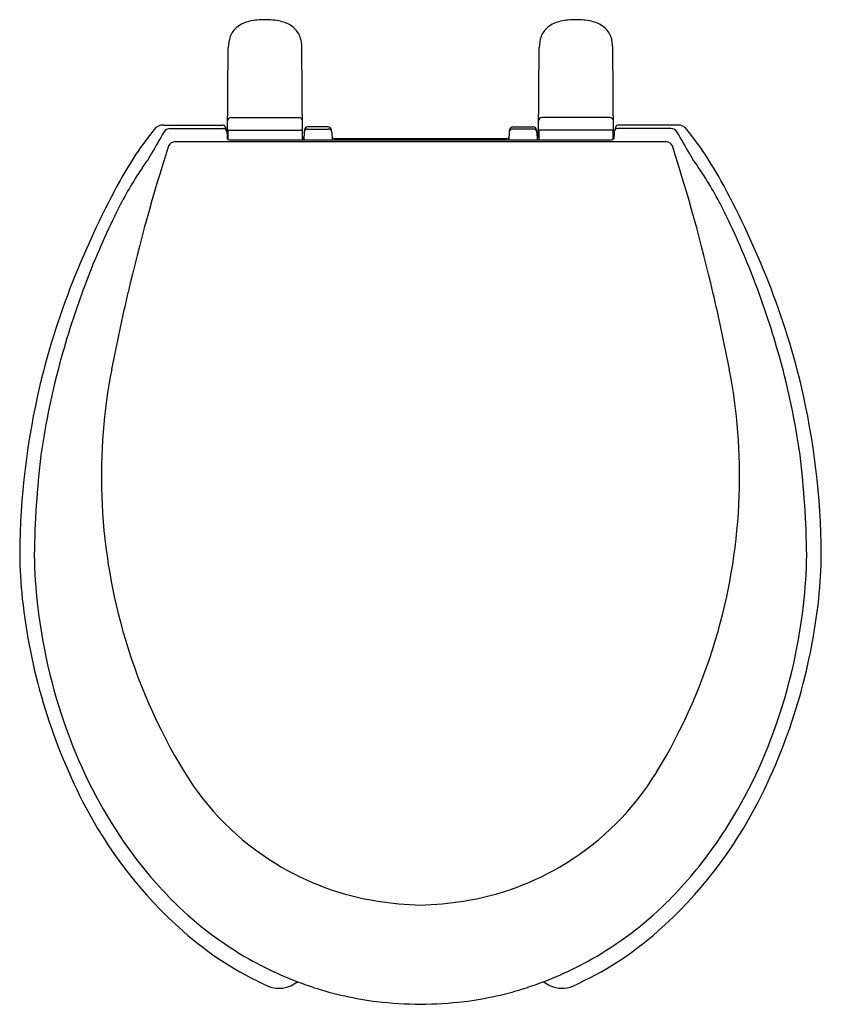
# Model space of a CAD drawing. Units: inches. Extents: x 4389.3 to 4403.4, y 217.9 to 235.3.
import ezdxf

# ---------------------------------------------------------------- set-up
doc = ezdxf.new("R2010")
doc.units = ezdxf.units.IN
doc.header["$LTSCALE"] = 0.64311
doc.header["$MEASUREMENT"] = 0
doc.layers.get('0').update_dxf_attribs({"color": 255, "linetype": 'CONTINUOUS'})
doc.layers.get('Defpoints').update_dxf_attribs({"linetype": 'CONTINUOUS'})
doc.styles.get("Standard").update_dxf_attribs({"font": 'txt', "width": 0.8})

msp = doc.modelspace()

# ---------------------------------------------------------------- linework, layer by layer
for p, q in [((4392.93, 233.237), (4392.944, 234.851)), ((4394.259, 233.266), (4394.245, 234.851)), ((4398.431, 233.266), (4398.444, 234.851)), ((4399.759, 233.237), (4399.745, 234.851)), ((4391.797, 233.482), (4392.844, 233.482)), ((4392.993, 233.616), (4394.196, 233.616)), ((4399.696, 233.616), (4398.493, 233.616)), ((4400.892, 233.482), (4399.845, 233.482)), ((4391.918, 233.42), (4392.861, 233.42)), ((4392.893, 233.444), (4392.902, 233.404)), ((4392.921, 233.363), (4392.928, 233.24)), ((4392.94, 233.23), (4392.94, 233.381)), ((4392.95, 233.391), (4394.24, 233.391)), ((4394.25, 233.381), (4394.25, 233.219)), ((4394.287, 233.354), (4394.28, 233.219)), ((4394.292, 233.395), (4394.288, 233.365)), ((4394.347, 233.411), (4394.714, 233.411)), ((4394.709, 233.447), (4394.352, 233.447)), ((4394.773, 233.365), (4394.769, 233.395)), ((4394.774, 233.354), (4394.781, 233.219)), ((4397.915, 233.354), (4397.908, 233.219)), ((4397.917, 233.365), (4397.921, 233.395)), ((4398.343, 233.411), (4397.975, 233.411)), ((4397.98, 233.447), (4398.337, 233.447)), ((4398.397, 233.395), (4398.401, 233.365)), ((4398.402, 233.354), (4398.409, 233.219)), ((4398.44, 233.381), (4398.44, 233.219)), ((4399.74, 233.391), (4398.45, 233.391)), ((4399.75, 233.23), (4399.75, 233.381)), ((4399.768, 233.363), (4399.762, 233.24)), ((4399.796, 233.444), (4399.787, 233.404)), ((4400.772, 233.42), (4399.828, 233.42)), ((4392.004, 233.188), (4400.685, 233.188)), ((4392.988, 233.219), (4399.701, 233.219)), ((4394.282, 233.261), (4394.275, 233.261)), ((4394.818, 233.241), (4397.871, 233.241)), ((4398.407, 233.261), (4398.414, 233.261))]:
    msp.add_line(p, q)
for centre, radius, start, end in [((4393.333, 234.917), 0.378, 128.3613, 160.036), ((4393.426, 234.8), 0.528, 101.4131, 128.3613), ((4393.605, 233.912), 1.434, 90.4309, 101.4131), ((4393.584, 233.912), 1.434, 78.5869, 89.5691), ((4393.763, 234.8), 0.528, 51.6387, 78.5869), ((4393.856, 234.917), 0.378, 19.964, 51.6387), ((4398.833, 234.917), 0.378, 128.3613, 160.036), ((4398.926, 234.8), 0.528, 101.4131, 128.3613), ((4399.105, 233.912), 1.434, 90.4309, 101.4131), ((4399.084, 233.912), 1.434, 78.5869, 89.5691), ((4399.263, 234.8), 0.528, 51.6387, 78.5869), ((4399.356, 234.917), 0.378, 19.964, 51.6387), ((4393.504, 234.856), 0.559, 160.036, 180.4425), ((4393.686, 234.856), 0.559, 359.5575, 19.964), ((4399.004, 234.856), 0.559, 160.036, 180.4425), ((4399.186, 234.856), 0.559, 359.5575, 19.964), ((4391.797, 233.269), 0.213, 90, 141.4084), ((4392.844, 233.432), 0.05, 13.4015, 90), ((4392.993, 233.556), 0.0598, 90, 179.5), ((4394.196, 233.556), 0.0598, 0.5, 90), ((4398.493, 233.556), 0.0598, 90, 179.5), ((4399.696, 233.556), 0.0598, 0.5, 90), ((4399.845, 233.432), 0.05, 90, 166.5985), ((4400.892, 233.269), 0.213, 38.5916, 90), ((4396.536, 229.488), 6.275, 141.4084, 151.3285), ((4572.595, 127.657), 209.421, 149.68731, 149.80947), ((4391.918, 233.29), 0.13, 90, 149.6873), ((4392.861, 233.36), 0.06, 2.9983, 90), ((4392.95, 233.381), 0.01, 90, 180), ((4394.24, 233.381), 0.01, 360, 90), ((4394.347, 233.351), 0.06, 90, 177.0551), ((4394.352, 233.387), 0.06, 90, 172.4947), ((4394.709, 233.387), 0.06, 7.5053, 90), ((4394.714, 233.351), 0.06, 2.9449, 90), ((4397.975, 233.351), 0.06, 90, 177.0551), ((4397.98, 233.387), 0.06, 90, 172.4947), ((4398.337, 233.387), 0.06, 7.5053, 90), ((4398.343, 233.351), 0.06, 2.9449, 90), ((4398.45, 233.381), 0.01, 90, 180), ((4399.74, 233.381), 0.01, 0, 90), ((4399.828, 233.36), 0.06, 90, 177.0017), ((4400.772, 233.29), 0.13, 30.3127, 90), ((4220.094, 127.657), 209.421, 30.19053, 30.31269), ((4396.153, 229.488), 6.275, 28.6715, 38.5916), ((4423.063, 223.086), 32.747, 162.171, 166.8826), ((4392.017, 233.043), 0.146, 95.28, 151.6294), ((4392.958, 233.263), 0.0385, 217.5425, 248.4649), ((4392.991, 233.347), 0.129, 248.4649, 268.3843), ((4394.262, 233.247), 0.0193, 43.6268, 129.416), ((4394.089, 233.217), 0.192, 3.9772, 12.9912), ((4394.82, 233.287), 0.0461, 206.2358, 267.6067), ((4397.869, 233.287), 0.0461, 272.3933, 333.7642), ((4398.601, 233.217), 0.192, 167.0088, 176.0228), ((4398.427, 233.247), 0.0193, 50.584, 136.3732), ((4399.698, 233.347), 0.129, 271.6157, 291.5351), ((4399.731, 233.263), 0.0385, 291.5351, 322.4575), ((4400.672, 233.043), 0.146, 28.3706, 84.7261), ((4369.626, 223.086), 32.747, 13.1174, 17.829), ((4404.975, 225.177), 15.497, 149.8095, 150.2196), ((4387.714, 225.177), 15.497, 29.7804, 30.1905), ((4395.775, 229.807), 5.241, 144.1887, 146.9126), ((4396.914, 229.807), 5.241, 33.0874, 35.8113), ((4397.095, 228.91), 6.837, 146.6522, 153.7116), ((4395.594, 228.91), 6.837, 26.2884, 33.3478), ((4405.069, 224.822), 16.001, 151.3285, 157.9643), ((4387.62, 224.822), 16.001, 22.0357, 28.6715), ((4403.302, 225.844), 13.759, 153.7116, 159.1632), ((4389.387, 225.844), 13.759, 20.8368, 26.2884), ((4403.09, 225.623), 13.866, 157.9643, 166.4094), ((4405.105, 225.158), 15.689, 159.1632, 164.4648), ((4387.584, 225.158), 15.689, 15.5352, 20.8368), ((4389.599, 225.623), 13.866, 13.5906, 22.0357), ((4427.462, 222.061), 37.264, 166.8826, 169.0149), ((4365.227, 222.061), 37.264, 10.9851, 13.1174), ((4403.086, 225.719), 13.593, 164.4648, 171.8702), ((4389.604, 225.719), 13.593, 8.1298, 15.5352), ((4400.606, 227.274), 9.906, 169.0149, 182.0634), ((4392.083, 227.274), 9.906, 357.9366, 10.9851), ((4402.841, 225.782), 13.587, 166.8164, 179.5301), ((4389.848, 225.782), 13.587, 0.4699, 13.1836), ((4406.551, 225.631), 17.04, 173.2258, 179.1937), ((4386.139, 225.631), 17.04, 0.8063, 6.7742), ((4400.892, 227.284), 10.193, 182.0634, 195.7384), ((4391.797, 227.284), 10.193, 344.2616, 357.9366), ((4398.116, 225.992), 8.862, 180.6345, 185.7742), ((4398.892, 226.041), 9.382, 181.0407, 186.4753), ((4393.797, 226.041), 9.382, 353.5247, 358.9593), ((4394.573, 225.992), 8.862, 354.2258, 359.3655), ((4399.583, 226.211), 10.343, 186.1635, 207.0021), ((4393.107, 226.211), 10.343, 332.9979, 353.8365), ((4399.383, 226.112), 9.878, 186.5581, 200.7376), ((4393.306, 226.112), 9.878, 339.2624, 353.4419), ((4400.649, 227.216), 9.94, 195.7384, 211.4254), ((4392.04, 227.216), 9.94, 328.5746, 344.2616), ((4398.14, 225.641), 8.548, 200.7376, 215.4654), ((4394.55, 225.641), 8.548, 324.5346, 339.2624), ((4396.345, 224.586), 4.896, 211.4254, 238.4504), ((4396.345, 224.586), 4.896, 301.5496, 328.5746), ((4397.319, 225.057), 7.803, 207.0021, 228.455), ((4395.37, 225.057), 7.803, 311.545, 332.9979), ((4397.102, 224.901), 7.273, 215.4654, 225.5081), ((4395.588, 224.901), 7.273, 314.4919, 324.5346), ((4396.345, 224.586), 4.896, 238.4504, 261.0649), ((4396.345, 224.586), 4.896, 278.9351, 301.5496), ((4396.436, 224.224), 6.324, 225.5081, 240.3826), ((4396.588, 226.66), 6.984, 261.7329, 267.9996), ((4396.101, 226.66), 6.984, 272.0004, 278.2671), ((4396.253, 224.224), 6.324, 299.6174, 314.4919), ((4396.041, 223.615), 5.876, 228.455, 245.992), ((4396.648, 223.615), 5.876, 294.008, 311.545), ((4396.354, 224.08), 6.158, 240.3826, 251.9731), ((4396.335, 224.08), 6.158, 288.0269, 299.6174), ((4393.845, 218.708), 0.5, 293.9777, 309.8369), ((4398.845, 218.708), 0.5, 230.1631, 246.0223), ((4393.845, 218.708), 0.5, 247.1565, 293.9777), ((4396.34, 224.037), 6.113, 251.9731, 262.7899), ((4396.349, 224.037), 6.113, 277.2101, 288.0269), ((4398.845, 218.708), 0.5, 246.0223, 292.8435), ((4396.448, 225.703), 7.779, 263.5443, 269.2404), ((4396.241, 225.703), 7.779, 270.7596, 276.4557)]:
    msp.add_arc(centre, radius, start, end)

# ---------------------------------------------------------------- texts
at = {"layer": 'Defpoints'}
for tag, p, s in [('MODELNUMBER', (4396.34, 235.344), 'K-4660'), ('TRADENAME', (4396.34, 235.342), 'LUSTRA'), ('PRODUCT', (4396.34, 235.34), 'TOILET SEAT')]:
    msp.add_attdef(tag, p, s, height=0.001, dxfattribs=at)

doc.saveas('drawing.dxf')
